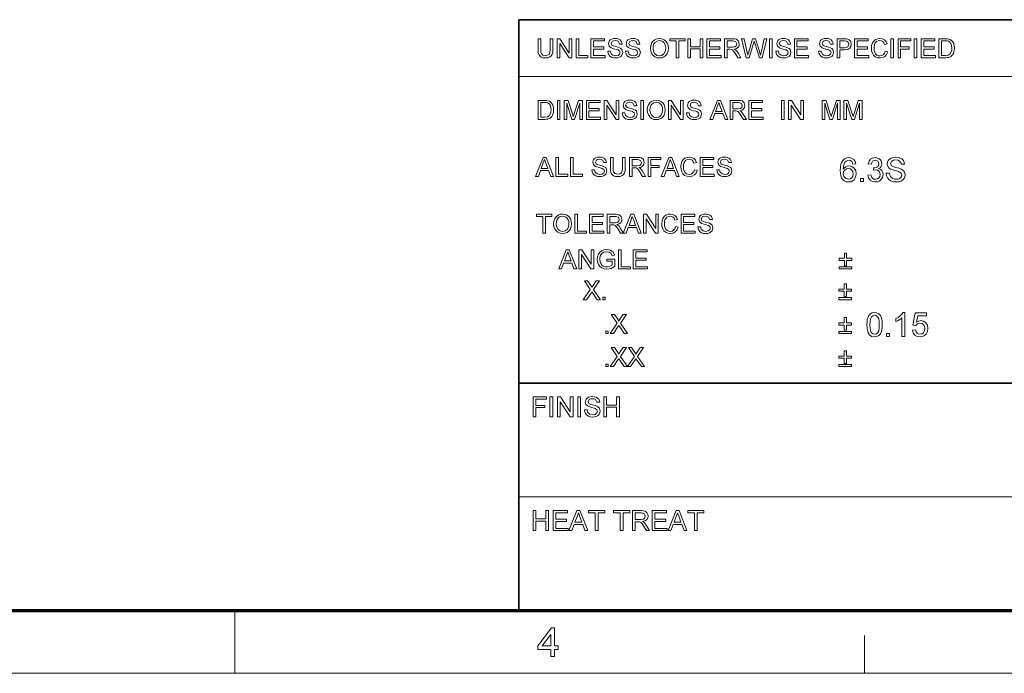
# Model space of a CAD drawing. Extents: x 8 to 406, y 8 to 280.
# Drawn here: x 189 to 271, y 8 to 62 of the extents above; entities that cross this region are included whole.
import ezdxf

# ---------------------------------------------------------------- set-up
doc = ezdxf.new("R2010")
doc.units = 0

msp = doc.modelspace()

# ---------------------------------------------------------------- linework, layer by layer
at = {"color": 7, "lineweight": 35}
for p, q in [((230.678, 62.027), (401.25, 62.027)), ((230.678, 12.75), (230.678, 62.027)), ((230.678, 31.702), (401.25, 31.702))]:
    msp.add_line(p, q, dxfattribs=at)
at = {"color": 7, "lineweight": 13}
for p, q in [((230.678, 57.288), (315.964, 57.288)), ((230.678, 22.226), (273.321, 22.226))]:
    msp.add_line(p, q, dxfattribs=at)
at = {"color": 150, "lineweight": 70}
msp.add_line((12.75, 12.75), (401.25, 12.75), dxfattribs=at)
at = {"color": 7, "lineweight": 13, "ltscale": 0.13125}
msp.add_line((207, 7.5), (207, 12.75), dxfattribs=at)
at = {"color": 7, "lineweight": 13, "ltscale": 0.07875}
msp.add_line((259.5, 7.5), (259.5, 10.65), dxfattribs=at)
at = {"color": 11, "lineweight": 13}
msp.add_line((7.5, 7.5), (406.5, 7.5), dxfattribs=at)
at = {"color": 7, "lineweight": 13}
for points in [[(233.292, 60.435), (233.512, 60.435), (233.512, 59.523), (233.499, 59.31), (233.459, 59.145), (233.384, 59.018), (233.266, 58.918), (233.105, 58.852), (232.9, 58.83), (232.7, 58.849), (232.54, 58.906), (232.42, 59), (232.341, 59.128), (232.296, 59.299), (232.281, 59.523), (232.281, 60.435), (232.501, 60.435), (232.501, 59.53), (232.51, 59.353), (232.537, 59.229), (232.664, 59.08), (232.882, 59.028), (233.072, 59.054), (233.198, 59.131), (233.269, 59.283), (233.292, 59.53)], [(233.864, 58.852), (233.864, 60.435), (234.097, 60.435), (234.875, 59.239), (234.875, 60.435), (235.095, 60.435), (235.095, 58.852), (234.862, 58.852), (234.084, 60.047), (234.084, 58.852)], [(235.447, 58.852), (235.447, 60.435), (235.667, 60.435), (235.667, 59.028), (236.436, 59.028), (236.436, 58.852)], [(236.678, 58.852), (236.678, 60.435), (237.821, 60.435), (237.821, 60.259), (236.898, 60.259), (236.898, 59.753), (237.755, 59.753), (237.755, 59.577), (236.898, 59.577), (236.898, 59.028), (237.865, 59.028), (237.865, 58.852)], [(238.085, 59.401), (238.305, 59.401), (238.367, 59.19), (238.517, 59.057), (238.747, 59.006), (238.947, 59.044), (239.076, 59.15), (239.118, 59.287), (239.078, 59.411), (238.944, 59.502), (238.848, 59.534), (238.679, 59.58), (238.503, 59.631), (238.384, 59.679), (238.209, 59.826), (238.151, 60.022), (238.219, 60.246), (238.302, 60.337), (238.416, 60.403), (238.553, 60.443), (238.704, 60.457), (238.868, 60.443), (239.012, 60.402), (239.13, 60.333), (239.217, 60.239), (239.272, 60.124), (239.294, 59.995), (239.074, 59.995), (238.972, 60.209), (238.863, 60.263), (238.712, 60.281), (238.558, 60.263), (238.452, 60.211), (238.371, 60.041), (238.429, 59.9), (238.531, 59.844), (238.725, 59.786), (238.929, 59.732), (239.062, 59.685), (239.185, 59.613), (239.271, 59.525), (239.338, 59.301), (239.266, 59.064), (239.179, 58.966), (239.06, 58.891), (238.917, 58.845), (238.756, 58.83), (238.56, 58.847), (238.398, 58.897), (238.269, 58.98), (238.172, 59.098), (238.109, 59.241)], [(239.558, 59.401), (239.778, 59.401), (239.84, 59.19), (239.99, 59.057), (240.22, 59.006), (240.42, 59.044), (240.549, 59.15), (240.591, 59.287), (240.551, 59.411), (240.417, 59.502), (240.321, 59.534), (240.152, 59.58), (239.976, 59.631), (239.857, 59.679), (239.682, 59.826), (239.624, 60.022), (239.692, 60.246), (239.775, 60.337), (239.889, 60.403), (240.026, 60.443), (240.177, 60.457), (240.341, 60.443), (240.485, 60.402), (240.603, 60.333), (240.69, 60.239), (240.745, 60.124), (240.767, 59.995), (240.548, 59.995), (240.445, 60.209), (240.336, 60.263), (240.185, 60.281), (240.031, 60.263), (239.926, 60.211), (239.844, 60.041), (239.902, 59.9), (240.004, 59.844), (240.198, 59.786), (240.402, 59.732), (240.535, 59.685), (240.658, 59.613), (240.744, 59.525), (240.811, 59.301), (240.739, 59.064), (240.652, 58.966), (240.533, 58.891), (240.39, 58.845), (240.229, 58.83), (240.033, 58.847), (239.871, 58.897), (239.742, 58.98), (239.645, 59.098), (239.582, 59.241)], [(241.647, 59.622), (241.67, 59.865), (241.74, 60.069), (241.856, 60.235), (242.009, 60.358), (242.189, 60.432), (242.395, 60.457), (242.601, 60.431), (242.786, 60.353), (242.939, 60.228), (243.051, 60.063), (243.119, 59.864), (243.142, 59.641), (243.118, 59.414), (243.046, 59.213), (242.93, 59.047), (242.774, 58.927), (242.591, 58.854), (242.394, 58.83), (242.185, 58.857), (242, 58.937), (241.847, 59.064), (241.736, 59.23), (241.669, 59.421)], [(241.867, 59.62), (241.904, 59.364), (242.017, 59.17), (242.186, 59.047), (242.393, 59.006), (242.603, 59.047), (242.773, 59.172), (242.885, 59.372), (242.922, 59.642), (242.906, 59.823), (242.858, 59.979), (242.78, 60.106), (242.672, 60.202), (242.542, 60.261), (242.396, 60.281), (242.195, 60.243), (242.023, 60.129), (241.936, 60.004), (241.884, 59.835)], [(243.801, 58.852), (243.801, 60.259), (243.274, 60.259), (243.274, 60.435), (244.549, 60.435), (244.549, 60.259), (244.021, 60.259), (244.021, 58.852)], [(244.769, 58.852), (244.769, 60.435), (244.989, 60.435), (244.989, 59.775), (245.78, 59.775), (245.78, 60.435), (246, 60.435), (246, 58.852), (245.78, 58.852), (245.78, 59.599), (244.989, 59.599), (244.989, 58.852)], [(246.352, 58.852), (246.352, 60.435), (247.495, 60.435), (247.495, 60.259), (246.572, 60.259), (246.572, 59.753), (247.429, 59.753), (247.429, 59.577), (246.572, 59.577), (246.572, 59.028), (247.539, 59.028), (247.539, 58.852)], [(247.825, 58.852), (247.825, 60.435), (248.516, 60.435), (248.695, 60.424), (248.825, 60.392), (248.993, 60.243), (249.056, 60.005), (249.03, 59.851), (248.952, 59.723), (248.819, 59.629), (248.629, 59.577), (248.751, 59.498), (248.837, 59.403), (248.918, 59.286), (249.181, 58.852), (248.928, 58.852), (248.727, 59.184), (248.647, 59.31), (248.583, 59.403), (248.481, 59.508), (248.389, 59.548), (248.277, 59.555), (248.045, 59.555), (248.045, 58.852)], [(248.045, 59.731), (248.476, 59.731), (248.687, 59.761), (248.798, 59.857), (248.836, 60), (248.761, 60.186), (248.525, 60.259), (248.045, 60.259)], [(249.633, 58.852), (249.225, 60.435), (249.452, 60.435), (249.69, 59.396), (249.727, 59.234), (249.764, 59.073), (249.821, 59.265), (249.847, 59.355), (250.165, 60.435), (250.417, 60.435), (250.65, 59.645), (250.717, 59.453), (250.773, 59.262), (250.819, 59.073), (250.852, 59.216), (250.893, 59.393), (251.131, 60.435), (251.358, 60.435), (250.95, 58.852), (250.726, 58.852), (250.346, 60.069), (250.291, 60.244), (250.231, 60.04), (249.881, 58.852)], [(251.578, 58.852), (251.578, 60.435), (251.798, 60.435), (251.798, 58.852)], [(252.105, 59.401), (252.325, 59.401), (252.387, 59.19), (252.538, 59.057), (252.767, 59.006), (252.967, 59.044), (253.096, 59.15), (253.139, 59.287), (253.098, 59.411), (252.964, 59.502), (252.868, 59.534), (252.699, 59.58), (252.523, 59.631), (252.404, 59.679), (252.229, 59.826), (252.171, 60.022), (252.239, 60.246), (252.322, 60.337), (252.436, 60.403), (252.573, 60.443), (252.724, 60.457), (252.889, 60.443), (253.032, 60.402), (253.15, 60.333), (253.237, 60.239), (253.293, 60.124), (253.315, 59.995), (253.095, 59.995), (252.992, 60.209), (252.883, 60.263), (252.733, 60.281), (252.579, 60.263), (252.473, 60.211), (252.391, 60.041), (252.449, 59.9), (252.551, 59.844), (252.745, 59.786), (252.949, 59.732), (253.082, 59.685), (253.205, 59.613), (253.291, 59.525), (253.359, 59.301), (253.287, 59.064), (253.199, 58.966), (253.08, 58.891), (252.937, 58.845), (252.777, 58.83), (252.58, 58.847), (252.418, 58.897), (252.29, 58.98), (252.192, 59.098), (252.129, 59.241)], [(253.644, 58.852), (253.644, 60.435), (254.788, 60.435), (254.788, 60.259), (253.864, 60.259), (253.864, 59.753), (254.722, 59.753), (254.722, 59.577), (253.864, 59.577), (253.864, 59.028), (254.832, 59.028), (254.832, 58.852)], [(255.667, 59.401), (255.887, 59.401), (255.949, 59.19), (256.099, 59.057), (256.329, 59.006), (256.529, 59.044), (256.658, 59.15), (256.7, 59.287), (256.66, 59.411), (256.526, 59.502), (256.43, 59.534), (256.261, 59.58), (256.085, 59.631), (255.966, 59.679), (255.791, 59.826), (255.733, 60.022), (255.801, 60.246), (255.884, 60.337), (255.998, 60.403), (256.135, 60.443), (256.286, 60.457), (256.45, 60.443), (256.594, 60.402), (256.712, 60.333), (256.799, 60.239), (256.854, 60.124), (256.876, 59.995), (256.656, 59.995), (256.554, 60.209), (256.445, 60.263), (256.294, 60.281), (256.14, 60.263), (256.035, 60.211), (255.953, 60.041), (256.011, 59.9), (256.113, 59.844), (256.307, 59.786), (256.511, 59.732), (256.644, 59.685), (256.767, 59.613), (256.853, 59.525), (256.92, 59.301), (256.848, 59.064), (256.761, 58.966), (256.642, 58.891), (256.499, 58.845), (256.338, 58.83), (256.142, 58.847), (255.98, 58.897), (255.851, 58.98), (255.754, 59.098), (255.691, 59.241)], [(257.206, 58.852), (257.206, 60.435), (257.793, 60.435), (258.03, 60.42), (258.221, 60.347), (258.346, 60.197), (258.393, 59.985), (258.362, 59.802), (258.269, 59.649), (258.094, 59.546), (257.819, 59.511), (257.426, 59.511), (257.426, 58.852)], [(257.426, 59.687), (257.817, 59.687), (257.983, 59.706), (258.092, 59.764), (258.174, 59.979), (258.126, 60.15), (257.999, 60.245), (257.813, 60.259), (257.426, 60.259)], [(258.657, 58.852), (258.657, 60.435), (259.8, 60.435), (259.8, 60.259), (258.877, 60.259), (258.877, 59.753), (259.735, 59.753), (259.735, 59.577), (258.877, 59.577), (258.877, 59.028), (259.844, 59.028), (259.844, 58.852)], [(261.208, 59.407), (261.427, 59.355), (261.338, 59.129), (261.197, 58.964), (261.011, 58.863), (260.789, 58.83), (260.563, 58.856), (260.384, 58.933), (260.246, 59.06), (260.146, 59.233), (260.085, 59.437), (260.064, 59.655), (260.087, 59.885), (260.155, 60.084), (260.265, 60.245), (260.414, 60.362), (260.59, 60.433), (260.783, 60.457), (260.993, 60.427), (261.167, 60.337), (261.299, 60.193), (261.383, 60), (261.164, 59.951), (261.101, 60.1), (261.016, 60.202), (260.906, 60.261), (260.772, 60.281), (260.617, 60.259), (260.49, 60.194), (260.393, 60.091), (260.33, 59.959), (260.296, 59.81), (260.284, 59.656), (260.298, 59.468), (260.34, 59.305), (260.411, 59.173), (260.513, 59.08), (260.636, 59.024), (260.769, 59.006), (260.922, 59.031), (261.051, 59.107), (261.148, 59.233)], [(261.691, 58.852), (261.691, 60.435), (261.911, 60.435), (261.911, 58.852)], [(262.285, 58.852), (262.285, 60.435), (263.34, 60.435), (263.34, 60.259), (262.505, 60.259), (262.505, 59.753), (263.208, 59.753), (263.208, 59.577), (262.505, 59.577), (262.505, 58.852)], [(263.626, 58.852), (263.626, 60.435), (263.846, 60.435), (263.846, 58.852)], [(264.22, 58.852), (264.22, 60.435), (265.363, 60.435), (265.363, 60.259), (264.44, 60.259), (264.44, 59.753), (265.297, 59.753), (265.297, 59.577), (264.44, 59.577), (264.44, 59.028), (265.407, 59.028), (265.407, 58.852)], [(265.693, 58.852), (265.693, 60.435), (266.233, 60.435), (266.395, 60.429), (266.512, 60.412), (266.637, 60.368), (266.743, 60.299), (266.851, 60.178), (266.928, 60.028), (266.975, 59.852), (266.99, 59.652), (266.98, 59.482), (266.948, 59.332), (266.901, 59.205), (266.841, 59.102), (266.698, 58.958), (266.511, 58.879), (266.393, 58.859), (266.259, 58.852)], [(265.913, 59.028), (266.241, 59.028), (266.479, 59.057), (266.617, 59.141), (266.73, 59.345), (266.76, 59.486), (266.77, 59.655), (266.75, 59.879), (266.691, 60.044), (266.603, 60.157), (266.499, 60.226), (266.392, 60.251), (266.236, 60.259), (265.913, 60.259)], [(232.281, 53.708), (232.281, 55.291), (232.821, 55.291), (232.982, 55.285), (233.1, 55.268), (233.225, 55.224), (233.331, 55.155), (233.439, 55.034), (233.516, 54.884), (233.563, 54.708), (233.578, 54.508), (233.567, 54.338), (233.536, 54.188), (233.489, 54.061), (233.429, 53.958), (233.286, 53.814), (233.099, 53.735), (232.981, 53.715), (232.847, 53.708)], [(232.501, 53.884), (232.829, 53.884), (233.067, 53.913), (233.205, 53.997), (233.318, 54.201), (233.348, 54.343), (233.358, 54.511), (233.338, 54.735), (233.279, 54.9), (233.191, 55.014), (233.087, 55.082), (232.98, 55.107), (232.824, 55.115), (232.501, 55.115)], [(233.886, 53.708), (233.886, 55.291), (234.106, 55.291), (234.106, 53.708)], [(234.457, 53.708), (234.457, 55.291), (234.784, 55.291), (235.143, 54.177), (235.216, 53.944), (235.248, 54.05), (235.295, 54.196), (235.651, 55.291), (235.974, 55.291), (235.974, 53.708), (235.755, 53.708), (235.755, 55.049), (235.324, 53.708), (235.104, 53.708), (234.677, 55.049), (234.677, 53.708)], [(236.304, 53.708), (236.304, 55.291), (237.447, 55.291), (237.447, 55.115), (236.524, 55.115), (236.524, 54.609), (237.382, 54.609), (237.382, 54.433), (236.524, 54.433), (236.524, 53.884), (237.491, 53.884), (237.491, 53.708)], [(237.777, 53.708), (237.777, 55.291), (238.01, 55.291), (238.789, 54.095), (238.789, 55.291), (239.008, 55.291), (239.008, 53.708), (238.776, 53.708), (237.997, 54.903), (237.997, 53.708)], [(239.294, 54.258), (239.514, 54.258), (239.576, 54.046), (239.726, 53.913), (239.956, 53.862), (240.156, 53.9), (240.285, 54.006), (240.328, 54.143), (240.287, 54.267), (240.153, 54.358), (240.057, 54.39), (239.888, 54.436), (239.712, 54.487), (239.593, 54.535), (239.418, 54.682), (239.36, 54.878), (239.428, 55.102), (239.511, 55.193), (239.625, 55.259), (239.762, 55.299), (239.913, 55.313), (240.077, 55.299), (240.221, 55.258), (240.339, 55.189), (240.426, 55.095), (240.481, 54.98), (240.504, 54.851), (240.284, 54.851), (240.181, 55.065), (240.072, 55.119), (239.922, 55.137), (239.767, 55.119), (239.662, 55.067), (239.58, 54.897), (239.638, 54.756), (239.74, 54.7), (239.934, 54.642), (240.138, 54.588), (240.271, 54.541), (240.394, 54.469), (240.48, 54.381), (240.548, 54.157), (240.476, 53.92), (240.388, 53.822), (240.269, 53.748), (240.126, 53.701), (239.966, 53.686), (239.769, 53.703), (239.607, 53.753), (239.479, 53.836), (239.381, 53.954), (239.318, 54.097)], [(240.855, 53.708), (240.855, 55.291), (241.075, 55.291), (241.075, 53.708)], [(241.383, 54.478), (241.406, 54.721), (241.476, 54.925), (241.592, 55.091), (241.745, 55.214), (241.925, 55.288), (242.132, 55.313), (242.337, 55.287), (242.522, 55.209), (242.675, 55.084), (242.787, 54.919), (242.855, 54.72), (242.878, 54.497), (242.854, 54.27), (242.782, 54.069), (242.666, 53.903), (242.51, 53.783), (242.327, 53.71), (242.131, 53.686), (241.921, 53.713), (241.736, 53.793), (241.583, 53.92), (241.472, 54.086), (241.405, 54.277)], [(241.603, 54.476), (241.64, 54.221), (241.753, 54.026), (241.922, 53.903), (242.129, 53.862), (242.34, 53.903), (242.509, 54.028), (242.621, 54.228), (242.658, 54.498), (242.642, 54.679), (242.594, 54.835), (242.516, 54.962), (242.408, 55.058), (242.278, 55.117), (242.133, 55.137), (241.931, 55.099), (241.759, 54.985), (241.672, 54.86), (241.62, 54.691)], [(243.142, 53.708), (243.142, 55.291), (243.375, 55.291), (244.153, 54.095), (244.153, 55.291), (244.373, 55.291), (244.373, 53.708), (244.14, 53.708), (243.362, 54.903), (243.362, 53.708)], [(244.659, 54.258), (244.879, 54.258), (244.941, 54.046), (245.091, 53.913), (245.321, 53.862), (245.521, 53.9), (245.65, 54.006), (245.692, 54.143), (245.652, 54.267), (245.517, 54.358), (245.421, 54.39), (245.253, 54.436), (245.077, 54.487), (244.957, 54.535), (244.782, 54.682), (244.725, 54.878), (244.792, 55.102), (244.875, 55.193), (244.99, 55.259), (245.126, 55.299), (245.278, 55.313), (245.442, 55.299), (245.586, 55.258), (245.704, 55.189), (245.791, 55.095), (245.846, 54.98), (245.868, 54.851), (245.648, 54.851), (245.545, 55.065), (245.437, 55.119), (245.286, 55.137), (245.132, 55.119), (245.026, 55.067), (244.945, 54.897), (245.002, 54.756), (245.105, 54.7), (245.299, 54.642), (245.503, 54.588), (245.636, 54.541), (245.759, 54.469), (245.845, 54.381), (245.912, 54.157), (245.84, 53.92), (245.753, 53.822), (245.634, 53.748), (245.49, 53.701), (245.33, 53.686), (245.134, 53.703), (244.972, 53.753), (244.843, 53.836), (244.745, 53.954), (244.683, 54.097)], [(246.603, 53.708), (247.231, 55.291), (247.473, 55.291), (248.101, 53.708), (247.869, 53.708), (247.692, 54.192), (247.013, 54.192), (246.836, 53.708)], [(247.078, 54.367), (247.626, 54.367), (247.47, 54.794), (247.404, 54.974), (247.352, 55.115), (247.299, 54.97), (247.245, 54.822)], [(248.29, 53.708), (248.29, 55.291), (248.982, 55.291), (249.16, 55.28), (249.29, 55.248), (249.458, 55.099), (249.521, 54.861), (249.495, 54.707), (249.417, 54.579), (249.284, 54.486), (249.094, 54.433), (249.216, 54.354), (249.302, 54.259), (249.383, 54.142), (249.646, 53.708), (249.393, 53.708), (249.193, 54.04), (249.112, 54.166), (249.048, 54.259), (248.946, 54.364), (248.854, 54.404), (248.743, 54.411), (248.51, 54.411), (248.51, 53.708)], [(248.51, 54.587), (248.941, 54.587), (249.152, 54.617), (249.263, 54.713), (249.301, 54.856), (249.227, 55.042), (248.99, 55.115), (248.51, 55.115)], [(249.844, 53.708), (249.844, 55.291), (250.987, 55.291), (250.987, 55.115), (250.064, 55.115), (250.064, 54.609), (250.922, 54.609), (250.922, 54.433), (250.064, 54.433), (250.064, 53.884), (251.031, 53.884), (251.031, 53.708)], [(252.57, 53.708), (252.57, 55.291), (252.79, 55.291), (252.79, 53.708)], [(253.164, 53.708), (253.164, 55.291), (253.397, 55.291), (254.175, 54.095), (254.175, 55.291), (254.395, 55.291), (254.395, 53.708), (254.162, 53.708), (253.384, 54.903), (253.384, 53.708)], [(255.956, 53.708), (255.956, 55.291), (256.283, 55.291), (256.642, 54.177), (256.715, 53.944), (256.747, 54.05), (256.794, 54.196), (257.15, 55.291), (257.473, 55.291), (257.473, 53.708), (257.254, 53.708), (257.254, 55.049), (256.823, 53.708), (256.603, 53.708), (256.176, 55.049), (256.176, 53.708)], [(257.781, 53.708), (257.781, 55.291), (258.108, 55.291), (258.467, 54.177), (258.54, 53.944), (258.572, 54.05), (258.619, 54.196), (258.975, 55.291), (259.298, 55.291), (259.298, 53.708), (259.078, 53.708), (259.078, 55.049), (258.648, 53.708), (258.428, 53.708), (258.001, 55.049), (258.001, 53.708)], [(232.07, 48.958), (232.698, 50.541), (232.941, 50.541), (233.569, 48.958), (233.336, 48.958), (233.159, 49.442), (232.48, 49.442), (232.303, 48.958)], [(232.545, 49.618), (233.094, 49.618), (232.937, 50.045), (232.871, 50.224), (232.819, 50.365), (232.766, 50.22), (232.712, 50.072)], [(233.757, 48.958), (233.757, 50.541), (233.977, 50.541), (233.977, 49.134), (234.747, 49.134), (234.747, 48.958)], [(234.988, 48.958), (234.988, 50.541), (235.208, 50.541), (235.208, 49.134), (235.978, 49.134), (235.978, 48.958)], [(236.769, 49.508), (236.989, 49.508), (237.051, 49.296), (237.202, 49.163), (237.431, 49.112), (237.631, 49.151), (237.76, 49.257), (237.803, 49.394), (237.762, 49.518), (237.628, 49.608), (237.532, 49.64), (237.363, 49.686), (237.187, 49.738), (237.068, 49.786), (236.893, 49.932), (236.835, 50.129), (236.903, 50.352), (236.986, 50.443), (237.1, 50.509), (237.237, 50.55), (237.388, 50.563), (237.553, 50.549), (237.696, 50.508), (237.814, 50.439), (237.901, 50.345), (237.957, 50.23), (237.979, 50.101), (237.759, 50.101), (237.656, 50.315), (237.547, 50.369), (237.397, 50.387), (237.243, 50.37), (237.137, 50.317), (237.055, 50.147), (237.113, 50.006), (237.215, 49.95), (237.409, 49.892), (237.613, 49.838), (237.746, 49.791), (237.869, 49.719), (237.955, 49.631), (238.023, 49.407), (237.951, 49.171), (237.863, 49.072), (237.744, 48.998), (237.601, 48.952), (237.441, 48.936), (237.244, 48.953), (237.082, 49.003), (236.954, 49.087), (236.856, 49.204), (236.793, 49.347)], [(239.32, 50.541), (239.54, 50.541), (239.54, 49.629), (239.526, 49.416), (239.486, 49.251), (239.411, 49.125), (239.293, 49.024), (239.132, 48.958), (238.928, 48.936), (238.728, 48.955), (238.568, 49.013), (238.448, 49.106), (238.368, 49.234), (238.323, 49.405), (238.308, 49.629), (238.308, 50.541), (238.528, 50.541), (238.528, 49.637), (238.537, 49.459), (238.565, 49.335), (238.691, 49.186), (238.91, 49.134), (239.1, 49.16), (239.226, 49.238), (239.296, 49.389), (239.32, 49.637)], [(239.891, 48.958), (239.891, 50.541), (240.583, 50.541), (240.761, 50.53), (240.891, 50.499), (241.06, 50.349), (241.123, 50.112), (241.096, 49.958), (241.018, 49.83), (240.885, 49.736), (240.696, 49.684), (240.818, 49.605), (240.904, 49.509), (240.984, 49.392), (241.248, 48.958), (240.994, 48.958), (240.794, 49.29), (240.714, 49.417), (240.649, 49.51), (240.547, 49.614), (240.455, 49.654), (240.344, 49.662), (240.111, 49.662), (240.111, 48.958)], [(240.111, 49.838), (240.542, 49.838), (240.753, 49.867), (240.865, 49.963), (240.903, 50.106), (240.828, 50.292), (240.591, 50.365), (240.111, 50.365)], [(241.446, 48.958), (241.446, 50.541), (242.501, 50.541), (242.501, 50.365), (241.665, 50.365), (241.665, 49.86), (242.369, 49.86), (242.369, 49.684), (241.665, 49.684), (241.665, 48.958)], [(242.554, 48.958), (243.182, 50.541), (243.425, 50.541), (244.053, 48.958), (243.82, 48.958), (243.643, 49.442), (242.964, 49.442), (242.787, 48.958)], [(243.029, 49.618), (243.577, 49.618), (243.421, 50.045), (243.355, 50.224), (243.303, 50.365), (243.25, 50.22), (243.196, 50.072)], [(245.319, 49.514), (245.538, 49.461), (245.449, 49.235), (245.308, 49.071), (245.122, 48.97), (244.9, 48.936), (244.674, 48.962), (244.495, 49.04), (244.357, 49.166), (244.257, 49.34), (244.196, 49.543), (244.175, 49.761), (244.198, 49.991), (244.266, 50.19), (244.376, 50.351), (244.525, 50.468), (244.701, 50.539), (244.894, 50.563), (245.104, 50.533), (245.277, 50.443), (245.41, 50.299), (245.494, 50.106), (245.275, 50.058), (245.212, 50.206), (245.127, 50.309), (245.017, 50.368), (244.883, 50.387), (244.728, 50.365), (244.601, 50.3), (244.504, 50.198), (244.441, 50.066), (244.407, 49.916), (244.395, 49.763), (244.409, 49.574), (244.451, 49.411), (244.522, 49.28), (244.624, 49.186), (244.747, 49.131), (244.879, 49.112), (245.033, 49.137), (245.162, 49.213), (245.259, 49.339)], [(245.78, 48.958), (245.78, 50.541), (246.923, 50.541), (246.923, 50.365), (246, 50.365), (246, 49.86), (246.858, 49.86), (246.858, 49.684), (246, 49.684), (246, 49.134), (246.967, 49.134), (246.967, 48.958)], [(247.187, 49.508), (247.407, 49.508), (247.469, 49.296), (247.619, 49.163), (247.849, 49.112), (248.049, 49.151), (248.178, 49.257), (248.221, 49.394), (248.18, 49.518), (248.046, 49.608), (247.95, 49.64), (247.781, 49.686), (247.605, 49.738), (247.486, 49.786), (247.311, 49.932), (247.253, 50.129), (247.321, 50.352), (247.404, 50.443), (247.518, 50.509), (247.655, 50.55), (247.806, 50.563), (247.971, 50.549), (248.114, 50.508), (248.232, 50.439), (248.319, 50.345), (248.374, 50.23), (248.397, 50.101), (248.177, 50.101), (248.074, 50.315), (247.965, 50.369), (247.815, 50.387), (247.661, 50.37), (247.555, 50.317), (247.473, 50.147), (247.531, 50.006), (247.633, 49.95), (247.827, 49.892), (248.031, 49.838), (248.164, 49.791), (248.287, 49.719), (248.373, 49.631), (248.441, 49.407), (248.369, 49.171), (248.281, 49.072), (248.162, 48.998), (248.019, 48.952), (247.859, 48.936), (247.662, 48.953), (247.5, 49.003), (247.372, 49.087), (247.274, 49.204), (247.211, 49.347)], [(258.773, 49.988), (258.523, 49.961), (258.43, 50.183), (258.317, 50.266), (258.181, 50.294), (257.959, 50.233), (257.865, 50.137), (257.788, 50.004), (257.737, 49.817), (257.718, 49.558), (257.817, 49.674), (257.936, 49.757), (258.068, 49.806), (258.206, 49.822), (258.435, 49.777), (258.627, 49.641), (258.758, 49.433), (258.801, 49.173), (258.781, 48.991), (258.719, 48.823), (258.622, 48.68), (258.494, 48.575), (258.341, 48.51), (258.169, 48.488), (257.975, 48.513), (257.806, 48.588), (257.663, 48.713), (257.578, 48.843), (257.517, 49.009), (257.48, 49.212), (257.468, 49.452), (257.481, 49.72), (257.522, 49.949), (257.59, 50.138), (257.685, 50.289), (257.827, 50.415), (257.997, 50.491), (258.197, 50.516), (258.415, 50.481), (258.59, 50.376), (258.712, 50.209)], [(259.773, 49.044), (260.023, 49.072), (260.077, 48.907), (260.156, 48.795), (260.263, 48.732), (260.402, 48.711), (260.566, 48.74), (260.693, 48.826), (260.774, 48.956), (260.801, 49.113), (260.774, 49.261), (260.694, 49.382), (260.573, 49.461), (260.422, 49.488), (260.254, 49.461), (260.281, 49.683), (260.318, 49.68), (260.454, 49.699), (260.576, 49.758), (260.661, 49.857), (260.69, 49.998), (260.605, 50.21), (260.386, 50.294), (260.165, 50.211), (260.092, 50.107), (260.051, 49.961), (259.801, 49.988), (259.872, 50.212), (259.997, 50.378), (260.169, 50.482), (260.378, 50.516), (260.529, 50.499), (260.668, 50.447), (260.784, 50.365), (260.87, 50.257), (260.922, 50.133), (260.94, 50.002), (260.871, 49.769), (260.785, 49.674), (260.666, 49.601), (260.824, 49.539), (260.947, 49.432), (261.025, 49.288), (261.051, 49.111), (261.004, 48.871), (260.865, 48.67), (260.729, 48.569), (260.572, 48.509), (260.394, 48.488), (260.158, 48.527), (259.967, 48.643), (259.834, 48.821)], [(261.301, 49.211), (261.579, 49.211), (261.607, 49.063), (261.657, 48.944), (261.735, 48.85), (261.847, 48.775), (261.984, 48.727), (262.137, 48.711), (262.272, 48.723), (262.39, 48.76), (262.553, 48.893), (262.607, 49.067), (262.555, 49.223), (262.386, 49.338), (262.264, 49.378), (262.052, 49.436), (261.829, 49.501), (261.678, 49.562), (261.549, 49.646), (261.457, 49.747), (261.403, 49.864), (261.384, 49.995), (261.406, 50.141), (261.47, 50.277), (261.575, 50.392), (261.719, 50.476), (261.892, 50.527), (262.083, 50.544), (262.291, 50.527), (262.472, 50.474), (262.621, 50.388), (262.731, 50.268), (262.801, 50.124), (262.829, 49.961), (262.551, 49.961), (262.509, 50.118), (262.421, 50.231), (262.284, 50.299), (262.094, 50.322), (261.899, 50.3), (261.765, 50.233), (261.662, 50.019), (261.735, 49.84), (261.865, 49.769), (262.11, 49.697), (262.368, 49.628), (262.535, 49.569), (262.691, 49.478), (262.799, 49.366), (262.863, 49.234), (262.884, 49.084), (262.862, 48.93), (262.793, 48.785), (262.683, 48.66), (262.532, 48.566), (262.352, 48.508), (262.149, 48.488), (261.901, 48.51), (261.697, 48.573), (261.534, 48.679), (261.41, 48.827), (261.331, 49.008)], [(257.718, 49.179), (257.775, 48.942), (257.927, 48.77), (258.15, 48.711), (258.311, 48.741), (258.44, 48.833), (258.523, 48.977), (258.551, 49.165), (258.524, 49.346), (258.441, 49.483), (258.311, 49.571), (258.14, 49.6), (257.977, 49.571), (257.841, 49.483), (257.748, 49.349)], [(259.162, 48.516), (259.162, 48.766), (259.412, 48.766), (259.412, 48.516)], [(232.676, 44.208), (232.676, 45.615), (232.149, 45.615), (232.149, 45.791), (233.424, 45.791), (233.424, 45.615), (232.896, 45.615), (232.896, 44.208)], [(233.578, 44.979), (233.601, 45.221), (233.671, 45.425), (233.787, 45.592), (233.94, 45.715), (234.12, 45.789), (234.326, 45.813), (234.532, 45.787), (234.717, 45.709), (234.87, 45.585), (234.982, 45.419), (235.05, 45.221), (235.073, 44.997), (235.049, 44.771), (234.977, 44.569), (234.861, 44.403), (234.705, 44.283), (234.522, 44.211), (234.325, 44.186), (234.116, 44.213), (233.931, 44.294), (233.778, 44.42), (233.667, 44.586), (233.6, 44.777)], [(233.798, 44.976), (233.835, 44.721), (233.948, 44.526), (234.117, 44.403), (234.324, 44.362), (234.535, 44.404), (234.704, 44.528), (234.816, 44.729), (234.853, 44.999), (234.837, 45.179), (234.789, 45.335), (234.711, 45.463), (234.603, 45.558), (234.473, 45.618), (234.328, 45.637), (234.126, 45.599), (233.954, 45.485), (233.867, 45.361), (233.815, 45.191)], [(235.337, 44.208), (235.337, 45.791), (235.557, 45.791), (235.557, 44.384), (236.326, 44.384), (236.326, 44.208)], [(236.568, 44.208), (236.568, 45.791), (237.711, 45.791), (237.711, 45.615), (236.788, 45.615), (236.788, 45.11), (237.645, 45.11), (237.645, 44.934), (236.788, 44.934), (236.788, 44.384), (237.755, 44.384), (237.755, 44.208)], [(238.041, 44.208), (238.041, 45.791), (238.733, 45.791), (238.911, 45.781), (239.041, 45.749), (239.209, 45.599), (239.272, 45.362), (239.246, 45.208), (239.168, 45.08), (239.035, 44.986), (238.845, 44.934), (238.967, 44.855), (239.053, 44.76), (239.134, 44.642), (239.397, 44.208), (239.144, 44.208), (238.944, 44.54), (238.863, 44.667), (238.799, 44.76), (238.697, 44.865), (238.605, 44.905), (238.494, 44.912), (238.261, 44.912), (238.261, 44.208)], [(238.261, 45.088), (238.692, 45.088), (238.903, 45.118), (239.014, 45.213), (239.052, 45.356), (238.978, 45.543), (238.741, 45.615), (238.261, 45.615)], [(239.385, 44.208), (240.013, 45.791), (240.255, 45.791), (240.883, 44.208), (240.651, 44.208), (240.473, 44.692), (239.794, 44.692), (239.617, 44.208)], [(239.859, 44.868), (240.408, 44.868), (240.252, 45.295), (240.186, 45.475), (240.134, 45.615), (240.081, 45.47), (240.026, 45.322)], [(241.072, 44.208), (241.072, 45.791), (241.305, 45.791), (242.083, 44.596), (242.083, 45.791), (242.303, 45.791), (242.303, 44.208), (242.07, 44.208), (241.292, 45.404), (241.292, 44.208)], [(243.732, 44.764), (243.952, 44.711), (243.862, 44.486), (243.721, 44.321), (243.536, 44.22), (243.314, 44.186), (243.088, 44.212), (242.908, 44.29), (242.771, 44.417), (242.67, 44.59), (242.609, 44.793), (242.589, 45.011), (242.612, 45.242), (242.68, 45.44), (242.79, 45.601), (242.938, 45.718), (243.114, 45.79), (243.307, 45.813), (243.517, 45.783), (243.691, 45.693), (243.823, 45.549), (243.908, 45.356), (243.688, 45.308), (243.626, 45.457), (243.54, 45.559), (243.431, 45.618), (243.296, 45.637), (243.141, 45.616), (243.014, 45.55), (242.918, 45.448), (242.855, 45.316), (242.82, 45.167), (242.809, 45.013), (242.823, 44.824), (242.864, 44.661), (242.936, 44.53), (243.038, 44.437), (243.161, 44.381), (243.293, 44.362), (243.447, 44.388), (243.575, 44.463), (243.672, 44.589)], [(244.194, 44.208), (244.194, 45.791), (245.337, 45.791), (245.337, 45.615), (244.414, 45.615), (244.414, 45.11), (245.271, 45.11), (245.271, 44.934), (244.414, 44.934), (244.414, 44.384), (245.381, 44.384), (245.381, 44.208)], [(245.601, 44.758), (245.821, 44.758), (245.883, 44.547), (246.033, 44.413), (246.263, 44.362), (246.463, 44.401), (246.592, 44.507), (246.634, 44.644), (246.594, 44.768), (246.459, 44.859), (246.363, 44.891), (246.195, 44.937), (246.019, 44.988), (245.899, 45.036), (245.724, 45.183), (245.667, 45.379), (245.734, 45.602), (245.817, 45.693), (245.932, 45.76), (246.068, 45.8), (246.22, 45.813), (246.384, 45.799), (246.528, 45.758), (246.646, 45.69), (246.733, 45.595), (246.788, 45.48), (246.81, 45.352), (246.59, 45.352), (246.487, 45.565), (246.379, 45.619), (246.228, 45.637), (246.074, 45.62), (245.968, 45.567), (245.887, 45.398), (245.944, 45.256), (246.047, 45.2), (246.241, 45.143), (246.445, 45.088), (246.578, 45.041), (246.701, 44.97), (246.787, 44.881), (246.854, 44.657), (246.782, 44.421), (246.694, 44.322), (246.576, 44.248), (246.432, 44.202), (246.272, 44.186), (246.076, 44.203), (245.914, 44.253), (245.785, 44.337), (245.687, 44.454), (245.625, 44.597)], [(234.002, 41.242), (234.63, 42.825), (234.873, 42.825), (235.501, 41.242), (235.268, 41.242), (235.091, 41.726), (234.412, 41.726), (234.235, 41.242)], [(235.689, 41.242), (235.689, 42.825), (235.922, 42.825), (236.701, 41.63), (236.701, 42.825), (236.921, 42.825), (236.921, 41.242), (236.688, 41.242), (235.909, 42.438), (235.909, 41.242)], [(237.998, 41.88), (237.998, 42.056), (238.679, 42.056), (238.679, 41.468), (238.522, 41.36), (238.359, 41.282), (238.192, 41.236), (238.02, 41.22), (237.796, 41.245), (237.594, 41.319), (237.425, 41.441), (237.304, 41.606), (237.231, 41.805), (237.206, 42.026), (237.231, 42.248), (237.303, 42.455), (237.422, 42.628), (237.583, 42.751), (237.779, 42.823), (238.003, 42.847), (238.167, 42.833), (238.315, 42.792), (238.439, 42.727), (238.534, 42.64), (238.603, 42.527), (238.654, 42.384), (238.452, 42.333), (238.364, 42.521), (238.214, 42.63), (237.999, 42.671), (237.753, 42.627), (237.585, 42.512), (237.486, 42.355), (237.441, 42.201), (237.426, 42.034), (237.444, 41.839), (237.498, 41.678), (237.587, 41.553), (237.709, 41.465), (237.851, 41.413), (238.002, 41.396), (238.135, 41.41), (238.265, 41.451), (238.46, 41.569), (238.46, 41.88)], [(238.987, 41.242), (238.987, 42.825), (239.207, 42.825), (239.207, 41.418), (239.977, 41.418), (239.977, 41.242)], [(240.218, 41.242), (240.218, 42.825), (241.362, 42.825), (241.362, 42.649), (240.438, 42.649), (240.438, 42.144), (241.296, 42.144), (241.296, 41.968), (240.438, 41.968), (240.438, 41.418), (241.406, 41.418), (241.406, 41.242)], [(234.477, 41.902), (235.026, 41.902), (234.869, 42.329), (234.803, 42.509), (234.751, 42.649), (234.698, 42.504), (234.644, 42.356)], [(257.817, 41.506), (257.817, 41.946), (257.378, 41.946), (257.378, 42.122), (257.817, 42.122), (257.817, 42.561), (257.993, 42.561), (257.993, 42.122), (258.433, 42.122), (258.433, 41.946), (257.993, 41.946), (257.993, 41.506)], [(258.433, 41.242), (257.378, 41.242), (257.378, 41.418), (258.433, 41.418)], [(236.051, 38.67), (236.632, 39.528), (236.139, 40.253), (236.402, 40.253), (236.678, 39.848), (236.751, 39.705), (236.86, 39.865), (237.123, 40.253), (237.392, 40.253), (236.898, 39.525), (237.48, 38.67), (237.217, 38.67), (236.839, 39.225), (236.767, 39.331), (236.695, 39.226), (236.319, 38.67)], [(257.804, 38.934), (257.804, 39.374), (257.364, 39.374), (257.364, 39.55), (257.804, 39.55), (257.804, 39.989), (257.98, 39.989), (257.98, 39.55), (258.419, 39.55), (258.419, 39.374), (257.98, 39.374), (257.98, 38.934)], [(237.678, 38.67), (237.678, 38.868), (237.875, 38.868), (237.875, 38.67)], [(258.419, 38.67), (257.364, 38.67), (257.364, 38.846), (258.419, 38.846)], [(238.296, 35.852), (238.877, 36.71), (238.384, 37.435), (238.647, 37.435), (238.923, 37.03), (238.997, 36.886), (239.106, 37.047), (239.369, 37.435), (239.637, 37.435), (239.143, 36.706), (239.725, 35.852), (239.462, 35.852), (239.084, 36.406), (239.012, 36.512), (238.941, 36.407), (238.564, 35.852)], [(257.804, 36.116), (257.804, 36.555), (257.364, 36.555), (257.364, 36.731), (257.804, 36.731), (257.804, 37.171), (257.98, 37.171), (257.98, 36.731), (258.419, 36.731), (258.419, 36.555), (257.98, 36.555), (257.98, 36.116)], [(259.695, 36.574), (259.703, 36.794), (259.727, 36.986), (259.766, 37.148), (259.855, 37.342), (259.979, 37.479), (260.138, 37.561), (260.334, 37.589), (260.483, 37.573), (260.617, 37.524), (260.729, 37.446), (260.814, 37.339), (260.878, 37.204), (260.928, 37.044), (260.961, 36.839), (260.972, 36.574), (260.965, 36.355), (260.941, 36.165), (260.902, 36.003), (260.813, 35.809), (260.69, 35.671), (260.53, 35.589), (260.334, 35.561), (260.081, 35.609), (259.889, 35.753), (259.804, 35.902), (259.743, 36.089), (259.707, 36.313)], [(259.945, 36.575), (259.957, 36.286), (259.995, 36.072), (260.057, 35.934), (260.182, 35.821), (260.334, 35.783), (260.485, 35.821), (260.61, 35.935), (260.673, 36.073), (260.71, 36.286), (260.722, 36.575), (260.71, 36.858), (260.674, 37.069), (260.614, 37.209), (260.489, 37.327), (260.331, 37.366), (260.181, 37.332), (260.061, 37.228), (259.996, 37.077), (259.958, 36.859)], [(262.861, 35.589), (262.611, 35.589), (262.611, 37.147), (262.507, 37.063), (262.375, 36.979), (262.236, 36.905), (262.111, 36.852), (262.111, 37.089), (262.308, 37.195), (262.478, 37.322), (262.612, 37.458), (262.7, 37.589), (262.861, 37.589)], [(263.5, 36.116), (263.75, 36.144), (263.794, 35.987), (263.872, 35.874), (263.981, 35.806), (264.121, 35.783), (264.291, 35.816), (264.42, 35.913), (264.501, 36.065), (264.528, 36.259), (264.503, 36.442), (264.427, 36.582), (264.3, 36.67), (264.123, 36.7), (263.913, 36.646), (263.778, 36.505), (263.528, 36.533), (263.722, 37.561), (264.667, 37.561), (264.667, 37.311), (263.929, 37.311), (263.833, 36.794), (264.008, 36.89), (264.19, 36.922), (264.418, 36.877), (264.608, 36.74), (264.735, 36.533), (264.778, 36.274), (264.74, 36.02), (264.626, 35.804), (264.487, 35.669), (264.318, 35.588), (264.12, 35.561), (263.881, 35.599), (263.69, 35.713), (263.56, 35.89)], [(237.922, 35.852), (237.922, 36.05), (238.12, 36.05), (238.12, 35.852)], [(258.419, 35.852), (257.364, 35.852), (257.364, 36.028), (258.419, 36.028)], [(261.334, 35.589), (261.334, 35.839), (261.584, 35.839), (261.584, 35.589)], [(238.296, 33.083), (238.877, 33.941), (238.384, 34.666), (238.647, 34.666), (238.923, 34.261), (238.997, 34.117), (239.106, 34.278), (239.369, 34.666), (239.637, 34.666), (239.143, 33.937), (239.725, 33.083), (239.462, 33.083), (239.084, 33.637), (239.012, 33.743), (238.941, 33.638), (238.564, 33.083)], [(239.725, 33.083), (240.307, 33.941), (239.813, 34.666), (240.076, 34.666), (240.352, 34.261), (240.426, 34.117), (240.535, 34.278), (240.798, 34.666), (241.066, 34.666), (240.572, 33.937), (241.154, 33.083), (240.891, 33.083), (240.513, 33.637), (240.441, 33.743), (240.37, 33.638), (239.994, 33.083)], [(257.804, 33.347), (257.804, 33.786), (257.364, 33.786), (257.364, 33.962), (257.804, 33.962), (257.804, 34.402), (257.98, 34.402), (257.98, 33.962), (258.419, 33.962), (258.419, 33.786), (257.98, 33.786), (257.98, 33.347)], [(237.922, 33.083), (237.922, 33.281), (238.12, 33.281), (238.12, 33.083)], [(258.419, 33.083), (257.364, 33.083), (257.364, 33.259), (258.419, 33.259)], [(231.857, 28.902), (231.857, 30.569), (232.968, 30.569), (232.968, 30.383), (232.088, 30.383), (232.088, 29.851), (232.829, 29.851), (232.829, 29.666), (232.088, 29.666), (232.088, 28.902)], [(233.269, 28.902), (233.269, 30.569), (233.501, 30.569), (233.501, 28.902)], [(233.894, 28.902), (233.894, 30.569), (234.14, 30.569), (234.959, 29.31), (234.959, 30.569), (235.191, 30.569), (235.191, 28.902), (234.946, 28.902), (234.126, 30.161), (234.126, 28.902)], [(235.585, 28.902), (235.585, 30.569), (235.816, 30.569), (235.816, 28.902)], [(236.14, 29.481), (236.372, 29.481), (236.437, 29.258), (236.595, 29.117), (236.837, 29.064), (237.048, 29.104), (237.184, 29.216), (237.228, 29.36), (237.185, 29.491), (237.044, 29.587), (236.943, 29.62), (236.766, 29.669), (236.58, 29.723), (236.455, 29.773), (236.27, 29.928), (236.21, 30.134), (236.281, 30.369), (236.368, 30.465), (236.488, 30.535), (236.632, 30.578), (236.792, 30.592), (236.965, 30.577), (237.116, 30.534), (237.24, 30.462), (237.332, 30.362), (237.39, 30.241), (237.414, 30.106), (237.182, 30.106), (237.074, 30.331), (236.959, 30.388), (236.801, 30.407), (236.638, 30.388), (236.527, 30.333), (236.441, 30.154), (236.502, 30.005), (236.61, 29.946), (236.814, 29.886), (237.029, 29.828), (237.169, 29.779), (237.299, 29.703), (237.389, 29.61), (237.46, 29.375), (237.441, 29.246), (237.384, 29.125), (237.292, 29.021), (237.166, 28.943), (237.016, 28.895), (236.847, 28.879), (236.64, 28.896), (236.47, 28.949), (236.334, 29.037), (236.231, 29.161), (236.165, 29.311)], [(237.761, 28.902), (237.761, 30.569), (237.992, 30.569), (237.992, 29.874), (238.826, 29.874), (238.826, 30.569), (239.057, 30.569), (239.057, 28.902), (238.826, 28.902), (238.826, 29.689), (237.992, 29.689), (237.992, 28.902)], [(231.857, 19.402), (231.857, 21.069), (232.088, 21.069), (232.088, 20.375), (232.922, 20.375), (232.922, 21.069), (233.153, 21.069), (233.153, 19.402), (232.922, 19.402), (232.922, 20.189), (232.088, 20.189), (232.088, 19.402)], [(233.524, 19.402), (233.524, 21.069), (234.728, 21.069), (234.728, 20.884), (233.755, 20.884), (233.755, 20.351), (234.658, 20.351), (234.658, 20.166), (233.755, 20.166), (233.755, 19.587), (234.774, 19.587), (234.774, 19.402)], [(234.853, 19.402), (235.515, 21.069), (235.77, 21.069), (236.431, 19.402), (236.186, 19.402), (236, 19.911), (235.285, 19.911), (235.098, 19.402)], [(235.353, 20.097), (235.931, 20.097), (235.766, 20.546), (235.697, 20.736), (235.642, 20.884), (235.586, 20.731), (235.529, 20.575)], [(237.047, 19.402), (237.047, 20.884), (236.491, 20.884), (236.491, 21.069), (237.834, 21.069), (237.834, 20.884), (237.278, 20.884), (237.278, 19.402)], [(239.13, 19.402), (239.13, 20.884), (238.575, 20.884), (238.575, 21.069), (239.918, 21.069), (239.918, 20.884), (239.362, 20.884), (239.362, 19.402)], [(240.149, 19.402), (240.149, 21.069), (240.877, 21.069), (241.065, 21.058), (241.202, 21.024), (241.379, 20.867), (241.429, 20.748), (241.446, 20.617), (241.418, 20.455), (241.336, 20.32), (241.196, 20.221), (240.996, 20.166), (241.125, 20.083), (241.215, 19.983), (241.3, 19.859), (241.577, 19.402), (241.311, 19.402), (241.1, 19.752), (241.015, 19.885), (240.947, 19.983), (240.84, 20.093), (240.743, 20.135), (240.626, 20.143), (240.381, 20.143), (240.381, 19.402)], [(240.381, 20.328), (240.835, 20.328), (241.057, 20.36), (241.174, 20.46), (241.214, 20.611), (241.135, 20.807), (241.034, 20.865), (240.886, 20.884), (240.381, 20.884)], [(241.786, 19.402), (241.786, 21.069), (242.99, 21.069), (242.99, 20.884), (242.017, 20.884), (242.017, 20.351), (242.92, 20.351), (242.92, 20.166), (242.017, 20.166), (242.017, 19.587), (243.036, 19.587), (243.036, 19.402)], [(243.115, 19.402), (243.777, 21.069), (244.032, 21.069), (244.693, 19.402), (244.448, 19.402), (244.262, 19.911), (243.547, 19.911), (243.36, 19.402)], [(243.615, 20.097), (244.193, 20.097), (244.028, 20.546), (243.959, 20.736), (243.904, 20.884), (243.848, 20.731), (243.791, 20.575)], [(245.309, 19.402), (245.309, 20.884), (244.753, 20.884), (244.753, 21.069), (246.096, 21.069), (246.096, 20.884), (245.54, 20.884), (245.54, 19.402)], [(233.336, 8.908), (233.336, 9.483), (232.254, 9.483), (232.254, 9.787), (233.403, 11.308), (233.64, 11.308), (233.64, 9.787), (233.944, 9.787), (233.944, 9.483), (233.64, 9.483), (233.64, 8.908)], [(233.336, 9.787), (233.336, 10.726), (232.627, 9.787)]]:
    msp.add_lwpolyline(points, close=True, dxfattribs=at)

doc.saveas('drawing.dxf')
